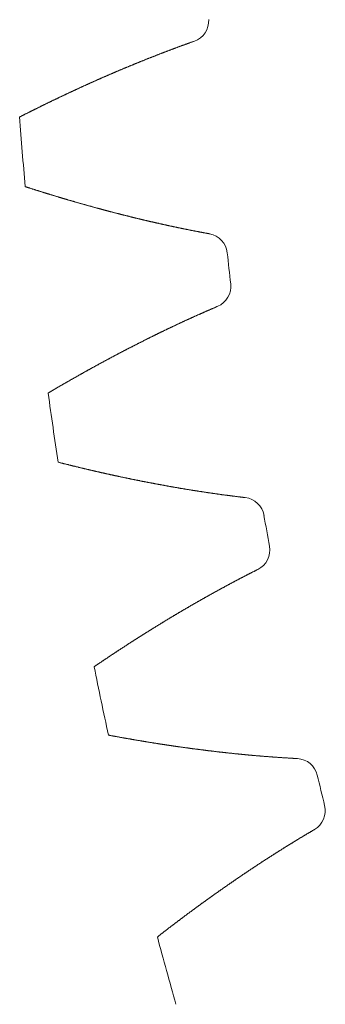
# Model space of a CAD drawing. Units: millimetres. Extents: x -112 to 874, y -25 to 511.
# Drawn here: x 671 to 675, y 431 to 442 of the extents above; entities that cross this region are included whole.
import ezdxf

# ---------------------------------------------------------------- set-up
doc = ezdxf.new("R2010")
doc.units = ezdxf.units.MM

# ---------------------------------------------------------------- blocks, each defined once
blk = doc.blocks.new('biggear')
at = {"lineweight": 0}
for centre, radius, start, end in [((-48.436, -2.489), 0.25, 289.3918, 2.9419), ((0, 0), 50.5, 184.0877, 185.0032), ((-48.221, -5.195), 0.25, 6.149, 79.6991), ((0, 0), 48.25, 186.149, 186.5782), ((-48.181, -5.556), 0.25, 293.0281, 6.5782), ((0, 0), 50.5, 187.7241, 188.6395), ((-47.794, -8.243), 0.25, 9.7854, 83.3355), ((0, 0), 48.25, 189.7854, 190.2146), ((-47.731, -8.601), 0.25, 296.6645, 10.2146), ((0, 0), 50.5, 191.3605, 192.2759), ((-47.175, -11.258), 0.25, 13.4218, 86.9719), ((0, 0), 48.25, 193.4218, 193.851), ((-47.09, -11.611), 0.25, 300.3009, 13.851), ((0, 0), 50.5, 194.9968, 195.9123)]:
    blk.add_arc(centre, radius, start, end, dxfattribs=at)
for points in [[(-48.353, -2.725), (-48.363, -2.729), (-48.374, -2.732), (-48.384, -2.736), (-48.394, -2.739), (-48.404, -2.743), (-48.414, -2.747), (-48.425, -2.75), (-48.435, -2.754), (-48.445, -2.758), (-48.455, -2.761), (-48.465, -2.765), (-48.476, -2.769), (-48.486, -2.772), (-48.496, -2.776), (-48.506, -2.78), (-48.516, -2.784), (-48.527, -2.787), (-48.537, -2.791), (-48.547, -2.795), (-48.557, -2.799), (-48.567, -2.802), (-48.578, -2.806), (-48.588, -2.81), (-48.598, -2.814), (-48.608, -2.818), (-48.618, -2.821), (-48.629, -2.825), (-48.639, -2.829), (-48.649, -2.833), (-48.659, -2.837), (-48.669, -2.841), (-48.68, -2.845), (-48.69, -2.848), (-48.7, -2.852), (-48.71, -2.856), (-48.72, -2.86), (-48.731, -2.864), (-48.741, -2.868), (-48.751, -2.872), (-48.761, -2.876), (-48.771, -2.88), (-48.782, -2.884), (-48.792, -2.888), (-48.802, -2.892), (-48.812, -2.896), (-48.822, -2.9), (-48.832, -2.904), (-48.843, -2.908), (-48.853, -2.912), (-48.863, -2.916), (-48.873, -2.92), (-48.883, -2.924), (-48.894, -2.928), (-48.904, -2.932), (-48.914, -2.936), (-48.924, -2.94), (-48.934, -2.944), (-48.944, -2.948), (-48.955, -2.952), (-48.965, -2.956), (-48.975, -2.96), (-48.985, -2.964), (-48.995, -2.969), (-49.006, -2.973), (-49.016, -2.977), (-49.026, -2.981), (-49.036, -2.985), (-49.046, -2.989), (-49.056, -2.994), (-49.067, -2.998), (-49.077, -3.002), (-49.087, -3.006), (-49.097, -3.01), (-49.107, -3.015), (-49.117, -3.019), (-49.128, -3.023), (-49.138, -3.027), (-49.148, -3.031), (-49.158, -3.036), (-49.168, -3.04), (-49.178, -3.044), (-49.188, -3.048), (-49.199, -3.053), (-49.209, -3.057), (-49.219, -3.061), (-49.229, -3.066), (-49.239, -3.07), (-49.249, -3.074), (-49.26, -3.079), (-49.27, -3.083), (-49.28, -3.087), (-49.29, -3.092), (-49.3, -3.096), (-49.31, -3.1), (-49.32, -3.105), (-49.331, -3.109), (-49.341, -3.114), (-49.351, -3.118), (-49.361, -3.122), (-49.371, -3.127), (-49.381, -3.131), (-49.391, -3.136), (-49.402, -3.14), (-49.412, -3.144), (-49.422, -3.149), (-49.432, -3.153), (-49.442, -3.158), (-49.452, -3.162), (-49.462, -3.167), (-49.473, -3.171), (-49.483, -3.176), (-49.493, -3.18), (-49.503, -3.185), (-49.513, -3.189), (-49.523, -3.194), (-49.533, -3.198), (-49.544, -3.203), (-49.554, -3.207), (-49.564, -3.212), (-49.574, -3.217), (-49.584, -3.221), (-49.594, -3.226), (-49.604, -3.23), (-49.614, -3.235), (-49.625, -3.24), (-49.635, -3.244), (-49.645, -3.249), (-49.655, -3.253), (-49.665, -3.258), (-49.675, -3.263), (-49.685, -3.267), (-49.695, -3.272), (-49.706, -3.277), (-49.716, -3.281), (-49.726, -3.286), (-49.736, -3.291), (-49.746, -3.295), (-49.756, -3.3), (-49.766, -3.305), (-49.776, -3.309), (-49.786, -3.314), (-49.797, -3.319), (-49.807, -3.324), (-49.817, -3.328), (-49.827, -3.333), (-49.837, -3.338), (-49.847, -3.343), (-49.857, -3.347), (-49.867, -3.352), (-49.877, -3.357), (-49.888, -3.362), (-49.898, -3.366), (-49.908, -3.371), (-49.918, -3.376), (-49.928, -3.381), (-49.938, -3.386), (-49.948, -3.391), (-49.958, -3.395), (-49.968, -3.4), (-49.978, -3.405), (-49.989, -3.41), (-49.999, -3.415), (-50.009, -3.42), (-50.019, -3.425), (-50.029, -3.429), (-50.039, -3.434), (-50.049, -3.439), (-50.059, -3.444), (-50.069, -3.449), (-50.079, -3.454), (-50.089, -3.459), (-50.1, -3.464), (-50.11, -3.469), (-50.12, -3.474), (-50.13, -3.479), (-50.14, -3.484), (-50.15, -3.489), (-50.16, -3.494), (-50.17, -3.499), (-50.18, -3.504), (-50.19, -3.509), (-50.2, -3.514), (-50.21, -3.519), (-50.22, -3.524), (-50.231, -3.529), (-50.241, -3.534), (-50.251, -3.539), (-50.261, -3.544), (-50.271, -3.549), (-50.281, -3.554), (-50.291, -3.559), (-50.301, -3.564), (-50.311, -3.569), (-50.321, -3.574), (-50.331, -3.579), (-50.341, -3.584), (-50.351, -3.59), (-50.361, -3.595), (-50.372, -3.6)], [(-48.176, -4.949), (-48.187, -4.947), (-48.198, -4.945), (-48.208, -4.943), (-48.219, -4.941), (-48.23, -4.939), (-48.24, -4.937), (-48.251, -4.935), (-48.262, -4.933), (-48.272, -4.931), (-48.283, -4.929), (-48.294, -4.927), (-48.304, -4.925), (-48.315, -4.923), (-48.326, -4.921), (-48.336, -4.919), (-48.347, -4.917), (-48.358, -4.915), (-48.368, -4.913), (-48.379, -4.911), (-48.39, -4.909), (-48.4, -4.906), (-48.411, -4.904), (-48.422, -4.902), (-48.432, -4.9), (-48.443, -4.898), (-48.454, -4.896), (-48.464, -4.894), (-48.475, -4.891), (-48.486, -4.889), (-48.496, -4.887), (-48.507, -4.885), (-48.518, -4.883), (-48.528, -4.88), (-48.539, -4.878), (-48.55, -4.876), (-48.56, -4.874), (-48.571, -4.871), (-48.582, -4.869), (-48.592, -4.867), (-48.603, -4.865), (-48.614, -4.862), (-48.624, -4.86), (-48.635, -4.858), (-48.646, -4.855), (-48.657, -4.853), (-48.667, -4.851), (-48.678, -4.848), (-48.689, -4.846), (-48.699, -4.844), (-48.71, -4.841), (-48.721, -4.839), (-48.731, -4.837), (-48.742, -4.834), (-48.753, -4.832), (-48.763, -4.829), (-48.774, -4.827), (-48.785, -4.825), (-48.795, -4.822), (-48.806, -4.82), (-48.817, -4.817), (-48.828, -4.815), (-48.838, -4.812), (-48.849, -4.81), (-48.86, -4.808), (-48.87, -4.805), (-48.881, -4.803), (-48.892, -4.8), (-48.902, -4.798), (-48.913, -4.795), (-48.924, -4.793), (-48.935, -4.79), (-48.945, -4.787), (-48.956, -4.785), (-48.967, -4.782), (-48.977, -4.78), (-48.988, -4.777), (-48.999, -4.775), (-49.009, -4.772), (-49.02, -4.769), (-49.031, -4.767), (-49.042, -4.764), (-49.052, -4.762), (-49.063, -4.759), (-49.074, -4.756), (-49.084, -4.754), (-49.095, -4.751), (-49.106, -4.748), (-49.117, -4.746), (-49.127, -4.743), (-49.138, -4.74), (-49.149, -4.738), (-49.159, -4.735), (-49.17, -4.732), (-49.181, -4.73), (-49.191, -4.727), (-49.202, -4.724), (-49.213, -4.721), (-49.224, -4.719), (-49.234, -4.716), (-49.245, -4.713), (-49.256, -4.71), (-49.266, -4.708), (-49.277, -4.705), (-49.288, -4.702), (-49.299, -4.699), (-49.309, -4.697), (-49.32, -4.694), (-49.331, -4.691), (-49.342, -4.688), (-49.352, -4.685), (-49.363, -4.682), (-49.374, -4.68), (-49.384, -4.677), (-49.395, -4.674), (-49.406, -4.671), (-49.417, -4.668), (-49.427, -4.665), (-49.438, -4.662), (-49.449, -4.659), (-49.459, -4.657), (-49.47, -4.654), (-49.481, -4.651), (-49.492, -4.648), (-49.502, -4.645), (-49.513, -4.642), (-49.524, -4.639), (-49.535, -4.636), (-49.545, -4.633), (-49.556, -4.63), (-49.567, -4.627), (-49.577, -4.624), (-49.588, -4.621), (-49.599, -4.618), (-49.61, -4.615), (-49.62, -4.612), (-49.631, -4.609), (-49.642, -4.606), (-49.653, -4.603), (-49.663, -4.6), (-49.674, -4.597), (-49.685, -4.594), (-49.695, -4.591), (-49.706, -4.588), (-49.717, -4.585), (-49.728, -4.582), (-49.738, -4.578), (-49.749, -4.575), (-49.76, -4.572), (-49.771, -4.569), (-49.781, -4.566), (-49.792, -4.563), (-49.803, -4.56), (-49.813, -4.557), (-49.824, -4.553), (-49.835, -4.55), (-49.846, -4.547), (-49.856, -4.544), (-49.867, -4.541), (-49.878, -4.538), (-49.889, -4.534), (-49.899, -4.531), (-49.91, -4.528), (-49.921, -4.525), (-49.932, -4.521), (-49.942, -4.518), (-49.953, -4.515), (-49.964, -4.512), (-49.975, -4.508), (-49.985, -4.505), (-49.996, -4.502), (-50.007, -4.499), (-50.018, -4.495), (-50.028, -4.492), (-50.039, -4.489), (-50.05, -4.486), (-50.06, -4.482), (-50.071, -4.479), (-50.082, -4.476), (-50.093, -4.472), (-50.103, -4.469), (-50.114, -4.466), (-50.125, -4.462), (-50.136, -4.459), (-50.146, -4.455), (-50.157, -4.452), (-50.168, -4.449), (-50.179, -4.445), (-50.189, -4.442), (-50.2, -4.439), (-50.211, -4.435), (-50.222, -4.432), (-50.232, -4.428), (-50.243, -4.425), (-50.254, -4.421), (-50.265, -4.418), (-50.275, -4.415), (-50.286, -4.411), (-50.297, -4.408), (-50.308, -4.404)], [(-48.083, -5.786), (-48.093, -5.79), (-48.103, -5.795), (-48.113, -5.799), (-48.123, -5.803), (-48.133, -5.808), (-48.143, -5.812), (-48.153, -5.816), (-48.163, -5.82), (-48.173, -5.825), (-48.183, -5.829), (-48.192, -5.833), (-48.202, -5.838), (-48.212, -5.842), (-48.222, -5.846), (-48.232, -5.851), (-48.242, -5.855), (-48.252, -5.86), (-48.262, -5.864), (-48.272, -5.868), (-48.282, -5.873), (-48.292, -5.877), (-48.302, -5.882), (-48.312, -5.886), (-48.322, -5.89), (-48.332, -5.895), (-48.342, -5.899), (-48.352, -5.904), (-48.362, -5.908), (-48.371, -5.913), (-48.381, -5.917), (-48.391, -5.922), (-48.401, -5.926), (-48.411, -5.931), (-48.421, -5.935), (-48.431, -5.94), (-48.441, -5.944), (-48.451, -5.949), (-48.461, -5.953), (-48.471, -5.958), (-48.481, -5.963), (-48.491, -5.967), (-48.5, -5.972), (-48.51, -5.976), (-48.52, -5.981), (-48.53, -5.986), (-48.54, -5.99), (-48.55, -5.995), (-48.56, -6), (-48.57, -6.004), (-48.58, -6.009), (-48.59, -6.014), (-48.6, -6.018), (-48.609, -6.023), (-48.619, -6.028), (-48.629, -6.032), (-48.639, -6.037), (-48.649, -6.042), (-48.659, -6.046), (-48.669, -6.051), (-48.679, -6.056), (-48.689, -6.061), (-48.699, -6.065), (-48.708, -6.07), (-48.718, -6.075), (-48.728, -6.08), (-48.738, -6.084), (-48.748, -6.089), (-48.758, -6.094), (-48.768, -6.099), (-48.778, -6.104), (-48.787, -6.108), (-48.797, -6.113), (-48.807, -6.118), (-48.817, -6.123), (-48.827, -6.128), (-48.837, -6.133), (-48.847, -6.138), (-48.857, -6.142), (-48.866, -6.147), (-48.876, -6.152), (-48.886, -6.157), (-48.896, -6.162), (-48.906, -6.167), (-48.916, -6.172), (-48.926, -6.177), (-48.936, -6.182), (-48.945, -6.187), (-48.955, -6.192), (-48.965, -6.197), (-48.975, -6.202), (-48.985, -6.207), (-48.995, -6.212), (-49.005, -6.217), (-49.014, -6.222), (-49.024, -6.227), (-49.034, -6.232), (-49.044, -6.237), (-49.054, -6.242), (-49.064, -6.247), (-49.073, -6.252), (-49.083, -6.257), (-49.093, -6.262), (-49.103, -6.267), (-49.113, -6.272), (-49.123, -6.277), (-49.133, -6.282), (-49.142, -6.287), (-49.152, -6.292), (-49.162, -6.298), (-49.172, -6.303), (-49.182, -6.308), (-49.192, -6.313), (-49.201, -6.318), (-49.211, -6.323), (-49.221, -6.328), (-49.231, -6.334), (-49.241, -6.339), (-49.25, -6.344), (-49.26, -6.349), (-49.27, -6.354), (-49.28, -6.359), (-49.29, -6.365), (-49.3, -6.37), (-49.309, -6.375), (-49.319, -6.38), (-49.329, -6.386), (-49.339, -6.391), (-49.349, -6.396), (-49.358, -6.401), (-49.368, -6.407), (-49.378, -6.412), (-49.388, -6.417), (-49.398, -6.423), (-49.407, -6.428), (-49.417, -6.433), (-49.427, -6.438), (-49.437, -6.444), (-49.447, -6.449), (-49.456, -6.454), (-49.466, -6.46), (-49.476, -6.465), (-49.486, -6.47), (-49.496, -6.476), (-49.505, -6.481), (-49.515, -6.487), (-49.525, -6.492), (-49.535, -6.497), (-49.545, -6.503), (-49.554, -6.508), (-49.564, -6.514), (-49.574, -6.519), (-49.584, -6.524), (-49.593, -6.53), (-49.603, -6.535), (-49.613, -6.541), (-49.623, -6.546), (-49.633, -6.552), (-49.642, -6.557), (-49.652, -6.563), (-49.662, -6.568), (-49.672, -6.574), (-49.681, -6.579), (-49.691, -6.585), (-49.701, -6.59), (-49.711, -6.596), (-49.72, -6.601), (-49.73, -6.607), (-49.74, -6.612), (-49.75, -6.618), (-49.759, -6.623), (-49.769, -6.629), (-49.779, -6.634), (-49.789, -6.64), (-49.798, -6.646), (-49.808, -6.651), (-49.818, -6.657), (-49.828, -6.662), (-49.837, -6.668), (-49.847, -6.674), (-49.857, -6.679), (-49.867, -6.685), (-49.876, -6.69), (-49.886, -6.696), (-49.896, -6.702), (-49.906, -6.707), (-49.915, -6.713), (-49.925, -6.719), (-49.935, -6.724), (-49.945, -6.73), (-49.954, -6.736), (-49.964, -6.742), (-49.974, -6.747), (-49.983, -6.753), (-49.993, -6.759), (-50.003, -6.764), (-50.013, -6.77), (-50.022, -6.776), (-50.032, -6.782), (-50.042, -6.787)], [(-47.765, -7.995), (-47.776, -7.993), (-47.787, -7.992), (-47.798, -7.991), (-47.808, -7.99), (-47.819, -7.988), (-47.83, -7.987), (-47.841, -7.986), (-47.851, -7.984), (-47.862, -7.983), (-47.873, -7.982), (-47.884, -7.98), (-47.895, -7.979), (-47.905, -7.978), (-47.916, -7.976), (-47.927, -7.975), (-47.938, -7.973), (-47.948, -7.972), (-47.959, -7.971), (-47.97, -7.969), (-47.981, -7.968), (-47.992, -7.966), (-48.002, -7.965), (-48.013, -7.963), (-48.024, -7.962), (-48.035, -7.961), (-48.046, -7.959), (-48.056, -7.958), (-48.067, -7.956), (-48.078, -7.955), (-48.089, -7.953), (-48.099, -7.952), (-48.11, -7.95), (-48.121, -7.948), (-48.132, -7.947), (-48.143, -7.945), (-48.153, -7.944), (-48.164, -7.942), (-48.175, -7.941), (-48.186, -7.939), (-48.197, -7.937), (-48.207, -7.936), (-48.218, -7.934), (-48.229, -7.933), (-48.24, -7.931), (-48.251, -7.929), (-48.262, -7.928), (-48.272, -7.926), (-48.283, -7.924), (-48.294, -7.923), (-48.305, -7.921), (-48.316, -7.919), (-48.326, -7.918), (-48.337, -7.916), (-48.348, -7.914), (-48.359, -7.913), (-48.37, -7.911), (-48.381, -7.909), (-48.391, -7.907), (-48.402, -7.906), (-48.413, -7.904), (-48.424, -7.902), (-48.435, -7.9), (-48.446, -7.899), (-48.456, -7.897), (-48.467, -7.895), (-48.478, -7.893), (-48.489, -7.891), (-48.5, -7.889), (-48.511, -7.888), (-48.521, -7.886), (-48.532, -7.884), (-48.543, -7.882), (-48.554, -7.88), (-48.565, -7.878), (-48.576, -7.877), (-48.586, -7.875), (-48.597, -7.873), (-48.608, -7.871), (-48.619, -7.869), (-48.63, -7.867), (-48.641, -7.865), (-48.652, -7.863), (-48.662, -7.861), (-48.673, -7.859), (-48.684, -7.857), (-48.695, -7.855), (-48.706, -7.853), (-48.717, -7.851), (-48.727, -7.849), (-48.738, -7.847), (-48.749, -7.845), (-48.76, -7.843), (-48.771, -7.841), (-48.782, -7.839), (-48.793, -7.837), (-48.804, -7.835), (-48.814, -7.833), (-48.825, -7.831), (-48.836, -7.829), (-48.847, -7.827), (-48.858, -7.825), (-48.869, -7.823), (-48.88, -7.821), (-48.89, -7.819), (-48.901, -7.817), (-48.912, -7.814), (-48.923, -7.812), (-48.934, -7.81), (-48.945, -7.808), (-48.956, -7.806), (-48.967, -7.804), (-48.977, -7.802), (-48.988, -7.799), (-48.999, -7.797), (-49.01, -7.795), (-49.021, -7.793), (-49.032, -7.791), (-49.043, -7.789), (-49.054, -7.786), (-49.065, -7.784), (-49.075, -7.782), (-49.086, -7.78), (-49.097, -7.777), (-49.108, -7.775), (-49.119, -7.773), (-49.13, -7.771), (-49.141, -7.768), (-49.152, -7.766), (-49.163, -7.764), (-49.173, -7.761), (-49.184, -7.759), (-49.195, -7.757), (-49.206, -7.755), (-49.217, -7.752), (-49.228, -7.75), (-49.239, -7.748), (-49.25, -7.745), (-49.261, -7.743), (-49.272, -7.741), (-49.282, -7.738), (-49.293, -7.736), (-49.304, -7.733), (-49.315, -7.731), (-49.326, -7.729), (-49.337, -7.726), (-49.348, -7.724), (-49.359, -7.721), (-49.37, -7.719), (-49.381, -7.717), (-49.391, -7.714), (-49.402, -7.712), (-49.413, -7.709), (-49.424, -7.707), (-49.435, -7.704), (-49.446, -7.702), (-49.457, -7.699), (-49.468, -7.697), (-49.479, -7.694), (-49.49, -7.692), (-49.501, -7.689), (-49.512, -7.687), (-49.522, -7.684), (-49.533, -7.682), (-49.544, -7.679), (-49.555, -7.677), (-49.566, -7.674), (-49.577, -7.672), (-49.588, -7.669), (-49.599, -7.666), (-49.61, -7.664), (-49.621, -7.661), (-49.632, -7.659), (-49.643, -7.656), (-49.654, -7.653), (-49.664, -7.651), (-49.675, -7.648), (-49.686, -7.646), (-49.697, -7.643), (-49.708, -7.64), (-49.719, -7.638), (-49.73, -7.635), (-49.741, -7.632), (-49.752, -7.63), (-49.763, -7.627), (-49.774, -7.624), (-49.785, -7.622), (-49.796, -7.619), (-49.807, -7.616), (-49.818, -7.613), (-49.828, -7.611), (-49.839, -7.608), (-49.85, -7.605), (-49.861, -7.603), (-49.872, -7.6), (-49.883, -7.597), (-49.894, -7.594), (-49.905, -7.592), (-49.916, -7.589), (-49.927, -7.586)], [(-47.619, -8.824), (-47.629, -8.829), (-47.638, -8.834), (-47.648, -8.839), (-47.658, -8.844), (-47.667, -8.849), (-47.677, -8.853), (-47.687, -8.858), (-47.696, -8.863), (-47.706, -8.868), (-47.716, -8.873), (-47.725, -8.878), (-47.735, -8.883), (-47.745, -8.888), (-47.754, -8.893), (-47.764, -8.898), (-47.774, -8.903), (-47.783, -8.908), (-47.793, -8.913), (-47.803, -8.918), (-47.812, -8.923), (-47.822, -8.928), (-47.832, -8.933), (-47.841, -8.938), (-47.851, -8.943), (-47.861, -8.948), (-47.87, -8.953), (-47.88, -8.959), (-47.889, -8.964), (-47.899, -8.969), (-47.909, -8.974), (-47.918, -8.979), (-47.928, -8.984), (-47.938, -8.989), (-47.947, -8.994), (-47.957, -9), (-47.966, -9.005), (-47.976, -9.01), (-47.986, -9.015), (-47.995, -9.02), (-48.005, -9.025), (-48.014, -9.031), (-48.024, -9.036), (-48.034, -9.041), (-48.043, -9.046), (-48.053, -9.052), (-48.062, -9.057), (-48.072, -9.062), (-48.082, -9.067), (-48.091, -9.073), (-48.101, -9.078), (-48.11, -9.083), (-48.12, -9.088), (-48.13, -9.094), (-48.139, -9.099), (-48.149, -9.104), (-48.158, -9.11), (-48.168, -9.115), (-48.177, -9.12), (-48.187, -9.126), (-48.197, -9.131), (-48.206, -9.136), (-48.216, -9.142), (-48.225, -9.147), (-48.235, -9.153), (-48.244, -9.158), (-48.254, -9.163), (-48.264, -9.169), (-48.273, -9.174), (-48.283, -9.18), (-48.292, -9.185), (-48.302, -9.19), (-48.311, -9.196), (-48.321, -9.201), (-48.33, -9.207), (-48.34, -9.212), (-48.35, -9.218), (-48.359, -9.223), (-48.369, -9.229), (-48.378, -9.234), (-48.388, -9.24), (-48.397, -9.245), (-48.407, -9.251), (-48.416, -9.256), (-48.426, -9.262), (-48.435, -9.267), (-48.445, -9.273), (-48.454, -9.279), (-48.464, -9.284), (-48.474, -9.29), (-48.483, -9.295), (-48.493, -9.301), (-48.502, -9.307), (-48.512, -9.312), (-48.521, -9.318), (-48.531, -9.323), (-48.54, -9.329), (-48.55, -9.335), (-48.559, -9.34), (-48.569, -9.346), (-48.578, -9.352), (-48.588, -9.357), (-48.597, -9.363), (-48.607, -9.369), (-48.616, -9.374), (-48.626, -9.38), (-48.635, -9.386), (-48.645, -9.391), (-48.654, -9.397), (-48.664, -9.403), (-48.673, -9.409), (-48.683, -9.414), (-48.692, -9.42), (-48.702, -9.426), (-48.711, -9.432), (-48.721, -9.437), (-48.73, -9.443), (-48.739, -9.449), (-48.749, -9.455), (-48.758, -9.461), (-48.768, -9.466), (-48.777, -9.472), (-48.787, -9.478), (-48.796, -9.484), (-48.806, -9.49), (-48.815, -9.496), (-48.825, -9.501), (-48.834, -9.507), (-48.844, -9.513), (-48.853, -9.519), (-48.862, -9.525), (-48.872, -9.531), (-48.881, -9.537), (-48.891, -9.543), (-48.9, -9.548), (-48.91, -9.554), (-48.919, -9.56), (-48.929, -9.566), (-48.938, -9.572), (-48.947, -9.578), (-48.957, -9.584), (-48.966, -9.59), (-48.976, -9.596), (-48.985, -9.602), (-48.995, -9.608), (-49.004, -9.614), (-49.014, -9.62), (-49.023, -9.626), (-49.032, -9.632), (-49.042, -9.638), (-49.051, -9.644), (-49.061, -9.65), (-49.07, -9.656), (-49.079, -9.662), (-49.089, -9.668), (-49.098, -9.674), (-49.108, -9.68), (-49.117, -9.686), (-49.126, -9.692), (-49.136, -9.699), (-49.145, -9.705), (-49.155, -9.711), (-49.164, -9.717), (-49.173, -9.723), (-49.183, -9.729), (-49.192, -9.735), (-49.202, -9.741), (-49.211, -9.747), (-49.22, -9.754), (-49.23, -9.76), (-49.239, -9.766), (-49.249, -9.772), (-49.258, -9.778), (-49.267, -9.784), (-49.277, -9.791), (-49.286, -9.797), (-49.295, -9.803), (-49.305, -9.809), (-49.314, -9.815), (-49.324, -9.822), (-49.333, -9.828), (-49.342, -9.834), (-49.352, -9.84), (-49.361, -9.847), (-49.37, -9.853), (-49.38, -9.859), (-49.389, -9.865), (-49.398, -9.872), (-49.408, -9.878), (-49.417, -9.884), (-49.427, -9.891), (-49.436, -9.897), (-49.445, -9.903), (-49.455, -9.909), (-49.464, -9.916), (-49.473, -9.922), (-49.483, -9.928), (-49.492, -9.935), (-49.501, -9.941), (-49.511, -9.948)], [(-47.162, -11.008), (-47.173, -11.007), (-47.184, -11.007), (-47.195, -11.006), (-47.205, -11.006), (-47.216, -11.005), (-47.227, -11.004), (-47.238, -11.004), (-47.249, -11.003), (-47.26, -11.003), (-47.27, -11.002), (-47.281, -11.001), (-47.292, -11.001), (-47.303, -11), (-47.314, -10.999), (-47.325, -10.998), (-47.335, -10.998), (-47.346, -10.997), (-47.357, -10.996), (-47.368, -10.996), (-47.379, -10.995), (-47.39, -10.994), (-47.401, -10.993), (-47.411, -10.993), (-47.422, -10.992), (-47.433, -10.991), (-47.444, -10.99), (-47.455, -10.989), (-47.466, -10.989), (-47.477, -10.988), (-47.487, -10.987), (-47.498, -10.986), (-47.509, -10.985), (-47.52, -10.984), (-47.531, -10.984), (-47.542, -10.983), (-47.553, -10.982), (-47.564, -10.981), (-47.574, -10.98), (-47.585, -10.979), (-47.596, -10.978), (-47.607, -10.977), (-47.618, -10.976), (-47.629, -10.976), (-47.64, -10.975), (-47.651, -10.974), (-47.662, -10.973), (-47.672, -10.972), (-47.683, -10.971), (-47.694, -10.97), (-47.705, -10.969), (-47.716, -10.968), (-47.727, -10.967), (-47.738, -10.966), (-47.749, -10.965), (-47.76, -10.964), (-47.771, -10.963), (-47.782, -10.962), (-47.792, -10.961), (-47.803, -10.96), (-47.814, -10.958), (-47.825, -10.957), (-47.836, -10.956), (-47.847, -10.955), (-47.858, -10.954), (-47.869, -10.953), (-47.88, -10.952), (-47.891, -10.951), (-47.902, -10.95), (-47.913, -10.948), (-47.924, -10.947), (-47.934, -10.946), (-47.945, -10.945), (-47.956, -10.944), (-47.967, -10.943), (-47.978, -10.941), (-47.989, -10.94), (-48, -10.939), (-48.011, -10.938), (-48.022, -10.937), (-48.033, -10.935), (-48.044, -10.934), (-48.055, -10.933), (-48.066, -10.932), (-48.077, -10.93), (-48.088, -10.929), (-48.099, -10.928), (-48.11, -10.927), (-48.121, -10.925), (-48.132, -10.924), (-48.143, -10.923), (-48.153, -10.921), (-48.164, -10.92), (-48.175, -10.919), (-48.186, -10.918), (-48.197, -10.916), (-48.208, -10.915), (-48.219, -10.913), (-48.23, -10.912), (-48.241, -10.911), (-48.252, -10.909), (-48.263, -10.908), (-48.274, -10.907), (-48.285, -10.905), (-48.296, -10.904), (-48.307, -10.902), (-48.318, -10.901), (-48.329, -10.9), (-48.34, -10.898), (-48.351, -10.897), (-48.362, -10.895), (-48.373, -10.894), (-48.384, -10.892), (-48.395, -10.891), (-48.406, -10.889), (-48.417, -10.888), (-48.428, -10.886), (-48.439, -10.885), (-48.45, -10.883), (-48.461, -10.882), (-48.472, -10.88), (-48.483, -10.879), (-48.494, -10.877), (-48.505, -10.876), (-48.516, -10.874), (-48.527, -10.873), (-48.538, -10.871), (-48.549, -10.869), (-48.56, -10.868), (-48.571, -10.866), (-48.582, -10.865), (-48.593, -10.863), (-48.604, -10.861), (-48.615, -10.86), (-48.626, -10.858), (-48.637, -10.857), (-48.648, -10.855), (-48.659, -10.853), (-48.67, -10.852), (-48.681, -10.85), (-48.692, -10.848), (-48.703, -10.847), (-48.714, -10.845), (-48.726, -10.843), (-48.737, -10.842), (-48.748, -10.84), (-48.759, -10.838), (-48.77, -10.836), (-48.781, -10.835), (-48.792, -10.833), (-48.803, -10.831), (-48.814, -10.829), (-48.825, -10.828), (-48.836, -10.826), (-48.847, -10.824), (-48.858, -10.822), (-48.869, -10.821), (-48.88, -10.819), (-48.891, -10.817), (-48.902, -10.815), (-48.913, -10.813), (-48.924, -10.812), (-48.935, -10.81), (-48.946, -10.808), (-48.958, -10.806), (-48.969, -10.804), (-48.98, -10.802), (-48.991, -10.8), (-49.002, -10.799), (-49.013, -10.797), (-49.024, -10.795), (-49.035, -10.793), (-49.046, -10.791), (-49.057, -10.789), (-49.068, -10.787), (-49.079, -10.785), (-49.09, -10.783), (-49.101, -10.781), (-49.112, -10.78), (-49.124, -10.778), (-49.135, -10.776), (-49.146, -10.774), (-49.157, -10.772), (-49.168, -10.77), (-49.179, -10.768), (-49.19, -10.766), (-49.201, -10.764), (-49.212, -10.762), (-49.223, -10.76), (-49.234, -10.758), (-49.245, -10.756), (-49.257, -10.754), (-49.268, -10.752), (-49.279, -10.75), (-49.29, -10.748), (-49.301, -10.746), (-49.312, -10.744), (-49.323, -10.741), (-49.334, -10.739), (-49.345, -10.737)], [(-46.964, -11.827), (-46.973, -11.832), (-46.982, -11.838), (-46.992, -11.843), (-47.001, -11.849), (-47.01, -11.854), (-47.02, -11.86), (-47.029, -11.865), (-47.038, -11.871), (-47.048, -11.876), (-47.057, -11.882), (-47.066, -11.887), (-47.076, -11.893), (-47.085, -11.898), (-47.094, -11.904), (-47.104, -11.91), (-47.113, -11.915), (-47.122, -11.921), (-47.132, -11.926), (-47.141, -11.932), (-47.15, -11.938), (-47.159, -11.943), (-47.169, -11.949), (-47.178, -11.955), (-47.187, -11.96), (-47.197, -11.966), (-47.206, -11.972), (-47.215, -11.977), (-47.224, -11.983), (-47.234, -11.989), (-47.243, -11.994), (-47.252, -12), (-47.262, -12.006), (-47.271, -12.012), (-47.28, -12.017), (-47.289, -12.023), (-47.299, -12.029), (-47.308, -12.035), (-47.317, -12.04), (-47.327, -12.046), (-47.336, -12.052), (-47.345, -12.058), (-47.354, -12.064), (-47.364, -12.069), (-47.373, -12.075), (-47.382, -12.081), (-47.391, -12.087), (-47.401, -12.093), (-47.41, -12.099), (-47.419, -12.104), (-47.428, -12.11), (-47.437, -12.116), (-47.447, -12.122), (-47.456, -12.128), (-47.465, -12.134), (-47.474, -12.14), (-47.484, -12.146), (-47.493, -12.152), (-47.502, -12.158), (-47.511, -12.164), (-47.52, -12.17), (-47.53, -12.175), (-47.539, -12.181), (-47.548, -12.187), (-47.557, -12.193), (-47.567, -12.199), (-47.576, -12.205), (-47.585, -12.211), (-47.594, -12.217), (-47.603, -12.223), (-47.613, -12.229), (-47.622, -12.235), (-47.631, -12.242), (-47.64, -12.248), (-47.649, -12.254), (-47.658, -12.26), (-47.668, -12.266), (-47.677, -12.272), (-47.686, -12.278), (-47.695, -12.284), (-47.704, -12.29), (-47.713, -12.296), (-47.723, -12.302), (-47.732, -12.309), (-47.741, -12.315), (-47.75, -12.321), (-47.759, -12.327), (-47.768, -12.333), (-47.778, -12.339), (-47.787, -12.345), (-47.796, -12.352), (-47.805, -12.358), (-47.814, -12.364), (-47.823, -12.37), (-47.832, -12.376), (-47.842, -12.383), (-47.851, -12.389), (-47.86, -12.395), (-47.869, -12.401), (-47.878, -12.408), (-47.887, -12.414), (-47.896, -12.42), (-47.905, -12.426), (-47.915, -12.433), (-47.924, -12.439), (-47.933, -12.445), (-47.942, -12.451), (-47.951, -12.458), (-47.96, -12.464), (-47.969, -12.47), (-47.978, -12.477), (-47.987, -12.483), (-47.997, -12.489), (-48.006, -12.496), (-48.015, -12.502), (-48.024, -12.508), (-48.033, -12.515), (-48.042, -12.521), (-48.051, -12.528), (-48.06, -12.534), (-48.069, -12.54), (-48.078, -12.547), (-48.087, -12.553), (-48.097, -12.56), (-48.106, -12.566), (-48.115, -12.572), (-48.124, -12.579), (-48.133, -12.585), (-48.142, -12.592), (-48.151, -12.598), (-48.16, -12.605), (-48.169, -12.611), (-48.178, -12.618), (-48.187, -12.624), (-48.196, -12.631), (-48.205, -12.637), (-48.214, -12.644), (-48.223, -12.65), (-48.232, -12.657), (-48.241, -12.663), (-48.25, -12.67), (-48.26, -12.676), (-48.269, -12.683), (-48.278, -12.689), (-48.287, -12.696), (-48.296, -12.703), (-48.305, -12.709), (-48.314, -12.716), (-48.323, -12.722), (-48.332, -12.729), (-48.341, -12.736), (-48.35, -12.742), (-48.359, -12.749), (-48.368, -12.755), (-48.377, -12.762), (-48.386, -12.769), (-48.395, -12.775), (-48.404, -12.782), (-48.413, -12.789), (-48.422, -12.795), (-48.431, -12.802), (-48.44, -12.809), (-48.449, -12.815), (-48.458, -12.822), (-48.467, -12.829), (-48.476, -12.836), (-48.485, -12.842), (-48.494, -12.849), (-48.503, -12.856), (-48.512, -12.862), (-48.521, -12.869), (-48.53, -12.876), (-48.539, -12.883), (-48.548, -12.889), (-48.557, -12.896), (-48.566, -12.903), (-48.574, -12.91), (-48.583, -12.917), (-48.592, -12.923), (-48.601, -12.93), (-48.61, -12.937), (-48.619, -12.944), (-48.628, -12.951), (-48.637, -12.957), (-48.646, -12.964), (-48.655, -12.971), (-48.664, -12.978), (-48.673, -12.985), (-48.682, -12.992), (-48.691, -12.999), (-48.7, -13.005), (-48.709, -13.012), (-48.718, -13.019), (-48.726, -13.026), (-48.735, -13.033), (-48.744, -13.04), (-48.753, -13.047), (-48.762, -13.054), (-48.771, -13.061), (-48.78, -13.068)]]:
    blk.add_spline(points, degree=3, dxfattribs=at)

msp = doc.modelspace()

# ---------------------------------------------------------------- block references
at = {"lineweight": 0}
msp.add_blockref('biggear', (721.713, 444.462), dxfattribs=at)

doc.saveas('drawing.dxf')
